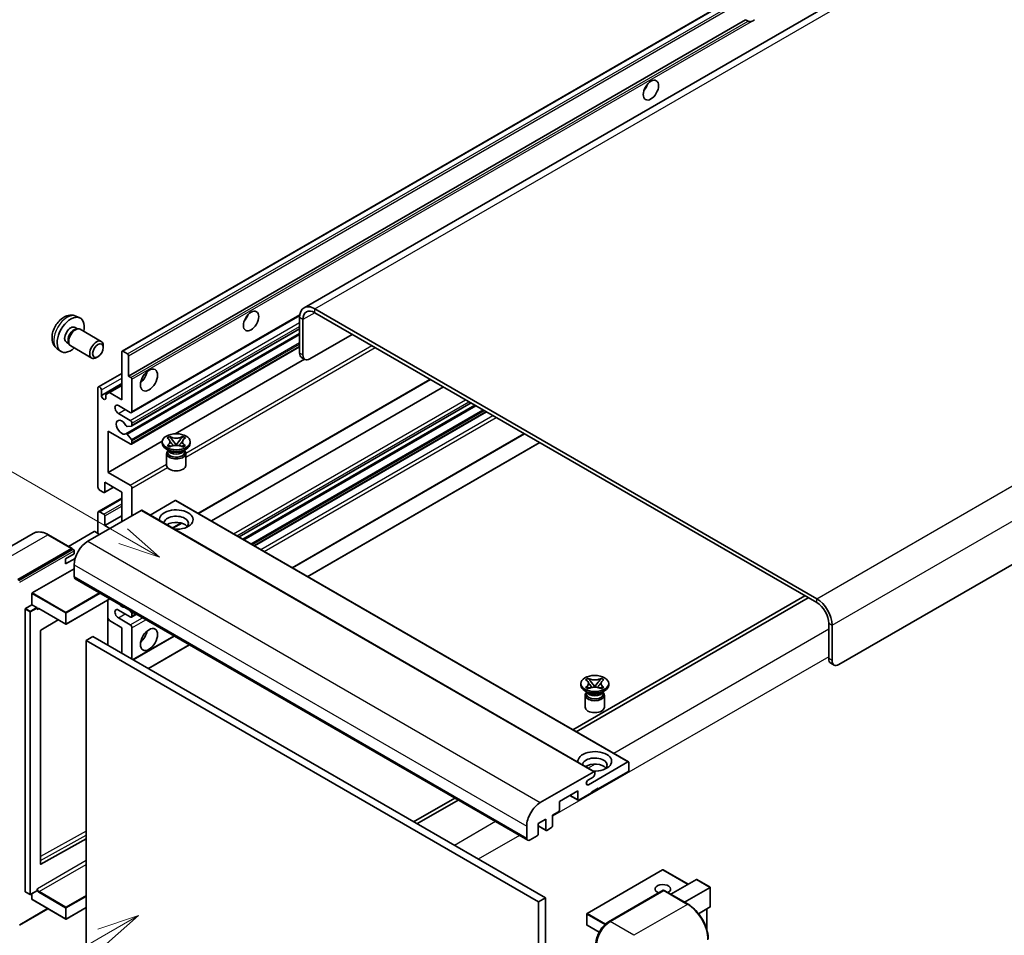
# Model space of a CAD drawing. Units: millimetres. Extents: x 6 to 12001, y 4 to 1550.
# Drawn here: x 125 to 359, y 709 to 926 of the extents above; entities that cross this region are included whole.
import ezdxf

# ---------------------------------------------------------------- set-up
doc = ezdxf.new("R2010")
doc.units = ezdxf.units.MM
for name, color, linetype, lineweight in [('Symbol (TK)', 100, 'Continuous', 18), ('Visible (ISO)', 7, 'Continuous', 35), ('Visible Narrow (ISO)', 7, 'Continuous', 25)]:
    doc.layers.add(name, color=color, linetype=linetype, lineweight=lineweight)
doc.styles.add('Note Text (TK2)', font='MS PGothic.ttf')

# ---------------------------------------------------------------- blocks, each defined once
blk = doc.blocks.new('バルーン11')
at = {"layer": 'Symbol (TK)', "color": 100}
for p, q in [((50.396, 207.835), (40.704, 213.431)), ((52.561, 206.585), (50.646, 208.268)), ((50.396, 207.835), (52.561, 206.585)), ((50.146, 207.402), (52.561, 206.585))]:
    blk.add_line(p, q, dxfattribs=at)
at = {"layer": 'Symbol (TK)'}
blk.add_circle((38.106, 214.931), 3, dxfattribs=at)
at = {"layer": 'Symbol (TK)', "color": 7, "insert": (38.106, 214.913), "char_height": 2, "attachment_point": 5, "style": 'Note Text (TK2)'}
blk.add_mtext('4', dxfattribs=at)
blk = doc.blocks.new('バルーン13')
at = {"layer": 'Symbol (TK)', "color": 100}
for p, q in [((51.312, 185.321), (48.897, 184.504)), ((49.147, 184.071), (51.312, 185.321)), ((49.397, 183.638), (51.312, 185.321)), ((49.147, 184.071), (41.49, 179.65))]:
    blk.add_line(p, q, dxfattribs=at)
at = {"layer": 'Symbol (TK)'}
blk.add_circle((38.892, 178.15), 3, dxfattribs=at)
at = {"layer": 'Symbol (TK)', "color": 7, "insert": (38.892, 178.126), "char_height": 2, "attachment_point": 5, "style": 'Note Text (TK2)'}
blk.add_mtext('1', dxfattribs=at)

msp = doc.modelspace()

# ---------------------------------------------------------------- linework, layer by layer
at = {"layer": 'Visible (ISO)'}
for p, q in [((353.7413, 951.0934), (192.5209, 858.0128)), ((149.3024, 847.7205), (308.9065, 939.8679)), ((150.8477, 841.778), (297.3918, 926.3854)), ((297.9575, 926.0588), (297.3918, 926.3854)), ((479.1472, 865.4564), (319.5431, 773.309)), ((138.3442, 856.0097), (139.2495, 855.609)), ((151.5374, 833.1182), (191.4862, 856.1826)), ((314.2903, 788.939), (195.0923, 857.758)), ((314.2903, 788.0059), (195.0923, 856.8249)), ((191.4558, 855.6585), (191.4558, 847.2602)), ((192.2639, 855.1919), (192.2639, 846.7937)), ((138.1297, 853.3429), (138.7277, 852.9977)), ((138.4874, 852.9842), (138.9058, 853.0077)), ((139.3838, 852.9023), (144.3703, 850.0233)), ((150.2129, 828.1076), (191.4558, 851.9192)), ((151.5848, 829.9474), (191.4558, 852.9669)), ((193.8802, 845.8605), (203.9817, 851.6926)), ((136.0894, 849.8091), (136.6874, 849.4638)), ((136.579, 849.6787), (136.7678, 849.3045)), ((137.0981, 848.9433), (142.0846, 846.0644)), ((144.8438, 848.5766), (144.8437, 848.9774)), ((133.8872, 848.2899), (134.6868, 847.7062)), ((149.2314, 836.1792), (149.2314, 847.5635)), ((149.4738, 847.7035), (150.6052, 847.0503)), ((150.8477, 846.6304), (150.8477, 841.778)), ((151.5374, 825.6531), (191.4558, 848.7)), ((143.5743, 846.3777), (143.2271, 846.1773)), ((161.9104, 828.1026), (192.6046, 845.8239)), ((192.7373, 845.7473), (191.9292, 846.2139)), ((143.6929, 839.2402), (149.2314, 842.4379)), ((144.3827, 837.2057), (149.2314, 840.0051)), ((146.2818, 837.8822), (149.2314, 839.5852)), ((150.8477, 841.778), (151.4133, 841.4514)), ((151.6558, 841.0315), (151.6558, 833.3798)), ((167.4395, 809.1728), (222.5338, 840.9816)), ((143.5746, 815.4169), (143.5746, 838.9786)), ((144.3827, 838.5121), (144.3827, 837.2057)), ((145.4736, 837.4156), (146.2818, 837.8822)), ((145.4736, 836.5758), (145.4736, 837.4156)), ((146.2818, 837.8822), (149.2314, 836.1792)), ((170.5046, 807.4032), (225.5989, 839.2119)), ((151.2517, 833.1465), (148.4233, 834.7795)), ((177.0944, 803.5986), (232.1887, 835.4073)), ((177.9856, 803.084), (233.0799, 834.8928)), ((148.4233, 832.9132), (151.2517, 831.2802)), ((180.7735, 801.4744), (235.8678, 833.2832)), ((151.6558, 830.5804), (151.6558, 830.1043)), ((145.9989, 828.7141), (145.9989, 818.9161)), ((151.2517, 825.6814), (145.9989, 828.7141)), ((150.503, 827.9862), (151.532, 826.7249)), ((151.5346, 829.9319), (150.5056, 829.84)), ((189.7575, 796.2875), (244.8519, 828.0962)), ((145.9989, 818.9161), (158.8566, 826.3395)), ((151.6558, 826.4094), (151.6558, 825.9147)), ((158.8471, 825.8214), (158.8471, 826.1946)), ((159.9929, 827.0889), (160.6125, 827.4466)), ((160.0549, 827.0531), (159.9929, 827.0889)), ((160.6125, 827.4466), (160.6744, 827.4108)), ((160.6125, 827.4466), (160.6835, 827.355)), ((161.3167, 826.5386), (162.1606, 825.4506)), ((161.9507, 825.3279), (162.1614, 825.4495)), ((162.1614, 825.45), (162.1614, 825.4495)), ((162.1614, 825.4495), (162.372, 825.3279)), ((162.1622, 825.4506), (163.0061, 826.5386)), ((163.6392, 827.355), (163.7103, 827.4466)), ((163.6483, 827.4108), (163.7103, 827.4466)), ((163.7103, 827.4466), (164.3298, 827.0889)), ((164.3298, 827.0889), (164.2679, 827.0531)), ((165.4756, 825.8214), (165.4756, 826.1946)), ((193.3941, 794.188), (248.4884, 825.9967)), ((160.5451, 824.0484), (159.8178, 824.4683)), ((159.8756, 823.4302), (159.8756, 820.5958)), ((159.9929, 825.3004), (160.0549, 825.3361)), ((160.6125, 824.9427), (159.9929, 825.3004)), ((159.9929, 825.3004), (160.064, 825.2908)), ((160.269, 824.0626), (160.1517, 824.2755)), ((160.1756, 824.2321), (160.1756, 823.6751)), ((160.6744, 824.9784), (160.6125, 824.9427)), ((160.6971, 825.2055), (161.0651, 825.156)), ((163.2576, 825.156), (163.6256, 825.2055)), ((163.7103, 824.9427), (163.6483, 824.9784)), ((164.3298, 825.3004), (163.7103, 824.9427)), ((163.7776, 824.0484), (164.5049, 824.4683)), ((164.0537, 824.0626), (164.171, 824.2755)), ((164.1471, 824.2321), (164.1471, 823.6751)), ((164.2588, 825.2908), (164.3298, 825.3004)), ((164.2679, 825.3361), (164.3298, 825.3004)), ((164.4471, 823.4302), (164.4471, 820.5958)), ((145.9989, 818.9161), (151.2517, 815.8834)), ((145.1908, 816.5833), (145.1908, 814.2971)), ((149.2314, 814.2504), (145.1908, 816.5833)), ((144.9484, 814.1571), (143.9786, 814.717)), ((145.1198, 814.1401), (147.2711, 815.3822)), ((149.2314, 807.2519), (149.2314, 814.2504)), ((151.6558, 815.1836), (151.6558, 808.6516)), ((143.6929, 809.613), (149.2314, 812.8107)), ((161.9189, 812.2442), (155.9584, 808.8029)), ((162.0904, 812.2612), (269.5706, 750.2074)), ((153.8377, 809.9113), (141.1502, 802.5862)), ((143.5746, 804.4525), (143.5746, 809.3515)), ((143.9786, 809.5847), (144.9484, 809.0249)), ((154.0091, 809.9283), (261.4894, 747.8746)), ((145.1908, 806.3188), (149.2314, 808.6516)), ((145.1908, 808.6049), (145.1908, 806.3188)), ((161.3786, 805.6736), (163.4792, 806.8863)), ((128.2262, 804.4422), (115.4983, 797.0937)), ((142.6856, 804.8724), (136.5872, 801.3515)), ((143.9786, 804.2192), (142.8472, 804.8724)), ((145.1908, 806.3188), (146.403, 805.6189)), ((137.4545, 800.8507), (131.7976, 804.1167)), ((124.5837, 793.4881), (137.3116, 800.8366)), ((124.5837, 793.3015), (137.5096, 800.7642)), ((137.5096, 800.7642), (137.7116, 800.6476)), ((137.9177, 799.5535), (137.9177, 800.3)), ((135.8974, 798.3871), (137.9177, 799.5535)), ((135.8974, 797.2207), (138.1536, 798.5233)), ((135.8974, 797.2207), (135.8974, 798.3871)), ((127.9778, 790.3154), (137.9177, 796.0542)), ((137.9177, 796.9874), (137.9177, 794.188)), ((138.1544, 793.6648), (245.6346, 731.611)), ((127.897, 787.4694), (127.897, 790.1755)), ((146.425, 788.8898), (136.0354, 782.8913)), ((145.9516, 788.6164), (145.9516, 777.8854)), ((311.4619, 789.6389), (256.3676, 757.8302)), ((257.1757, 757.3636), (312.27, 789.1723)), ((126.2807, 719.4435), (126.2807, 786.4429)), ((126.3616, 786.5829), (127.897, 787.4694)), ((127.897, 787.4694), (129.0284, 786.8162)), ((129.1092, 786.6124), (129.1092, 786.6762)), ((129.5369, 786.5772), (135.9211, 782.8913)), ((151.2517, 784.6233), (148.4233, 786.2563)), ((151.0925, 786.1949), (151.5346, 785.645)), ((134.1382, 783.9206), (129.9968, 781.4513)), ((146.2818, 783.7601), (145.9516, 784.332)), ((149.2314, 782.0571), (146.2818, 783.7601)), ((148.4233, 784.39), (151.2517, 782.757)), ((151.5374, 784.595), (152.7006, 785.2665)), ((151.6558, 785.3326), (151.6558, 784.8566)), ((129.9173, 781.3121), (129.9173, 725.974)), ((149.2314, 775.9917), (149.2314, 782.0571)), ((151.6558, 782.0571), (151.6558, 774.592)), ((317.1188, 774.7087), (317.1188, 783.1069)), ((317.9269, 774.2421), (317.9269, 782.6404)), ((142.3624, 779.9576), (140.7461, 779.0244)), ((140.7461, 706.2396), (140.7461, 779.0244)), ((140.7461, 779.0244), (248.2264, 716.9707)), ((142.3624, 779.9576), (249.8426, 717.9038)), ((151.9178, 774.4407), (161.6846, 780.0796)), ((155.5544, 772.3412), (165.3212, 777.98)), ((317.5921, 773.6623), (318.4003, 773.1958)), ((259.3919, 769.7008), (260.0115, 770.0585)), ((259.4539, 769.6651), (259.3919, 769.7008)), ((260.0115, 770.0585), (260.0734, 770.0228)), ((260.0115, 770.0585), (260.0825, 769.9669)), ((263.0382, 769.9669), (263.1093, 770.0585)), ((263.0473, 770.0228), (263.1093, 770.0585)), ((263.1093, 770.0585), (263.7288, 769.7008)), ((263.7288, 769.7008), (263.6669, 769.6651)), ((258.2461, 768.4333), (258.2461, 768.8066)), ((259.9441, 766.6604), (259.2168, 767.0803)), ((259.3919, 767.9123), (259.4539, 767.9481)), ((260.0115, 767.5546), (259.3919, 767.9123)), ((259.3919, 767.9123), (259.463, 767.9027)), ((260.0734, 767.5904), (260.0115, 767.5546)), ((260.0961, 767.8175), (260.4641, 767.768)), ((260.7157, 769.1506), (261.5596, 768.0625)), ((261.3498, 767.9399), (261.5604, 768.0615)), ((261.5604, 768.0619), (261.5604, 768.0615)), ((261.5604, 768.0615), (261.771, 767.9399)), ((261.5612, 768.0625), (262.4051, 769.1506)), ((262.6566, 767.768), (263.0246, 767.8175)), ((263.1093, 767.5546), (263.0473, 767.5904)), ((263.7288, 767.9123), (263.1093, 767.5546)), ((263.1766, 766.6604), (263.9039, 767.0803)), ((263.6578, 767.9027), (263.7288, 767.9123)), ((263.6669, 767.9481), (263.7288, 767.9123)), ((264.8747, 768.4333), (264.8747, 768.8066)), ((259.2747, 766.0421), (259.2747, 763.2077)), ((259.668, 766.6745), (259.5507, 766.8875)), ((259.5747, 766.844), (259.5747, 766.2871)), ((263.4527, 766.6745), (263.57, 766.8875)), ((263.5461, 766.844), (263.5461, 766.2871)), ((263.8461, 766.0421), (263.8461, 763.2077)), ((260.0451, 744.7899), (269.3992, 750.1905)), ((269.6416, 750.0505), (269.6416, 748.2775)), ((248.6304, 740.5325), (261.3179, 747.8576)), ((261.1563, 746.5979), (260.0451, 745.9563)), ((261.5604, 747.7176), (261.5604, 747.2977)), ((269.3992, 747.8576), (262.3685, 743.7984)), ((262.3685, 743.9851), (260.7523, 743.0519)), ((262.2069, 743.8918), (262.3685, 743.7984)), ((262.3685, 743.7984), (262.3685, 743.9851)), ((228.2947, 741.6223), (218.5279, 735.9834)), ((257.5198, 743.3319), (253.1559, 740.8124)), ((255.6415, 742.2474), (257.5908, 741.122)), ((257.5198, 741.279), (257.5198, 743.3319)), ((260.7523, 742.8653), (257.7622, 741.139)), ((260.7523, 743.0519), (260.7523, 742.8653)), ((219.336, 735.5168), (229.1028, 741.1557)), ((253.1559, 740.8124), (253.1559, 738.7595)), ((249.9234, 736.6133), (248.1455, 735.5868)), ((249.9234, 734.0938), (249.9234, 736.6133)), ((252.9135, 738.3396), (251.5397, 737.5464)), ((251.5397, 737.5464), (251.5397, 735.0269)), ((245.3979, 732.1342), (245.3979, 734.9336)), ((248.1455, 735.5868), (248.1455, 733.0674)), ((248.1455, 735.0043), (249.9944, 733.9369)), ((251.2972, 734.607), (250.1659, 733.9538)), ((129.9968, 725.9266), (140.7461, 731.9297)), ((247.9031, 732.6474), (246.2061, 731.6676)), ((277.6657, 724.5814), (259.7254, 714.2236)), ((283.7364, 721.1425), (277.78, 724.5814)), ((279.6248, 718.7687), (285.7232, 722.2896)), ((282.8573, 716.9024), (288.9557, 720.4233)), ((288.9892, 720.4426), (285.804, 722.2816)), ((288.9557, 720.4233), (288.9892, 720.4426)), ((288.9892, 720.4426), (288.9892, 715.8316)), ((126.3044, 719.3912), (127.4358, 718.738)), ((129.0855, 719.6245), (127.5501, 718.738)), ((127.897, 717.5772), (127.897, 718.9383)), ((129.1092, 719.6768), (129.1092, 719.7406)), ((249.8426, 717.9038), (248.2264, 716.9707)), ((249.8426, 717.9038), (249.8426, 645.119)), ((264.852, 712.2492), (277.782, 719.7143)), ((277.9248, 719.6535), (265.1969, 712.305)), ((277.9208, 719.6978), (277.9653, 719.6721)), ((283.7246, 716.4016), (278.0677, 719.6676)), ((127.9207, 717.5249), (135.9211, 712.9059)), ((140.7461, 715.6257), (136.0354, 712.9059)), ((248.2264, 716.9707), (248.2264, 644.1859)), ((288.9557, 715.7576), (286.2084, 714.1714)), ((124.9286, 711.4277), (131.705, 715.3401)), ((259.6682, 714.1246), (259.6682, 711.5118)), ((288.1811, 715.3104), (288.1811, 710.3331)), ((262.5854, 709.7616), (259.7254, 711.4129))]:
    msp.add_line(p, q, dxfattribs=at)
for centre, start, end in [((135.9782, 782.9903), 240, 300), ((277.7228, 724.4825), 60, 120), ((127.4929, 718.837), 240, 300), ((259.7825, 714.1246), 120, 180), ((135.9782, 713.0049), 240, 300), ((259.7825, 711.5118), 180, 240)]:
    msp.add_arc(centre, 0.1143, start, end, dxfattribs=at)
for centre, major_axis, start_param, end_param in [((299.138, 928.0934), (-1.2, -2.0785), 0.56674497, 1.00405136), ((272.47, 911.0636), (1.2857, 2.2269), 4.37255207, 5.05222589), ((195.0923, 853.5589), (-2.5714, 4.4538), 5.49778714, 7.06858347), ((137.1096, 851.576), (2.2857, 3.959), 5.23598776, 10.47197551), ((177.5157, 856.2417), (1.2857, 2.2269), 4.37255207, 5.05222589), ((195.0923, 853.5589), (-2, 3.4641), 5.49778714, 7.06858347), ((137.1096, 851.576), (1.0201, 1.7669), 0, 3.14159264), ((137.8939, 851.1232), (1.0201, 1.7669), 0.36144194, 2.78015071), ((138.241, 850.9228), (1.1429, 1.9795), 0, 3.14159265), ((143.2275, 848.0438), (1.1429, 1.9795), 5.49801994, 10.20994333), ((149.4738, 847.4235), (-0.1714, 0.2969), 5.49778714, 7.06858347), ((150.6052, 846.7703), (0.1714, -0.2969), 0.78539816, 2.35619449), ((193.072, 848.1934), (-1.1429, -1.9795), 5.49778714, 6.28318531), ((193.8802, 847.7268), (-1.1429, -1.9795), 5.49778714, 7.06858347), ((153.272, 842.2446), (1.4286, 2.4744), 4.15479015, 5.26998781), ((151.4133, 841.1715), (0.1714, -0.2969), 0.78539816, 2.35619449), ((143.9786, 838.7453), (-0.2857, 0.4949), 3.92699082, 7.06858347), ((144.9282, 836.9651), (0.3884, -0.6727), 4.04450246, 6.95107183), ((148.4233, 833.8464), (-0.5714, 0.9897), 5.49778714, 8.6393798), ((151.2517, 833.6131), (0.2857, -0.4949), 5.49778714, 7.06858347), ((149.2314, 829.6472), (-0.9143, 1.5836), 4.64831773, 9.48877222), ((151.2517, 830.8137), (0.2857, -0.4949), 0.78539816, 2.35619449), ((151.4133, 830.2443), (0.1714, -0.2969), 6.02138592, 7.06858347), ((150.3843, 827.8107), (-0.1714, 0.2969), 4.98615215, 6.34717957), ((150.3844, 830.1524), (0.1714, -0.2969), 4.64831773, 6.02138592), ((151.2517, 826.148), (0.2857, -0.4949), 5.49778714, 7.06858347), ((151.4133, 826.5494), (0.1714, -0.2969), 0.78539816, 1.8445595), ((162.1614, 825.8214), (-3.3143, 0), 0, 3.14159265), ((162.1614, 823.4302), (-2.2857, 0), 5.76506171, 9.94290156), ((162.1614, 823.6751), (-1.9857, 0), 0, 2.35619449), ((162.1614, 824.41), (1.9857, 0), 3.44947975, 5.97529822), ((162.1614, 824.9815), (-2.2857, 0), 0.78539816, 2.35619449), ((162.1614, 823.6751), (1.9857, 0), 5.49778714, 6.28318531), ((162.1614, 820.5958), (-2.2857, 0), 0, 3.14159265), ((143.9786, 815.1836), (-0.2857, 0.4949), 0.78539816, 2.35619449), ((144.9484, 814.4371), (0.1714, -0.2969), 5.49778714, 7.06858347), ((151.2517, 815.4169), (0.2857, -0.4949), 0.78539816, 2.35619449), ((161.9189, 811.9642), (0.1714, 0.2969), 0, 0.78539816), ((143.9786, 809.1182), (-0.2857, 0.4949), 5.49778714, 7.06858347), ((153.8377, 809.6314), (0.1714, 0.2969), 0, 0.78539816), ((162.1614, 807.7185), (-4, 0), 1.4859354, 6.36804624), ((144.9484, 808.7449), (0.1714, -0.2969), 0.78539816, 2.35619449), ((162.1614, 806.832), (2.9143, 0), 5.6701034, 9.38273142), ((162.1614, 805.3856), (-2.9143, 0), 3.585875, 5.56675786), ((142.7664, 804.8257), (0.1143, 0), 0.78539816, 2.35619449), ((141.1502, 798.8536), (-2.2857, -3.959), 3.92699082, 5.49778714), ((137.3116, 800.6033), (0.1429, 0.2474), 5.69914506, 7.06858347), ((137.7157, 800.4167), (-0.1429, 0.2474), 3.92699082, 4.85428603), ((138.7258, 794.6545), (-0.5714, -0.9897), 5.49778714, 6.28318531), ((127.9778, 790.2221), (0.0571, 0.099), 0.78539816, 2.35619449), ((314.2903, 784.7399), (-2.5714, 4.4538), 3.92699082, 5.49778714), ((126.3616, 786.4896), (0.0571, 0.099), 0.78539816, 2.35619449), ((129.0284, 786.7228), (0.0571, -0.099), 0.78539816, 2.35619449), ((148.4233, 785.3231), (-0.5714, 0.9897), 5.49778714, 8.6393798), ((149.2314, 788.5891), (0.9143, -1.5836), 5.01109219, 5.9844821), ((314.2903, 784.7399), (-2, 3.4641), 3.92699082, 5.49778714), ((151.2517, 785.0898), (0.2857, -0.4949), 5.49778714, 7.06858347), ((151.4133, 785.4726), (0.1714, -0.2969), 0.78539816, 1.83259571), ((129.9981, 781.3588), (-0.0571, -0.099), 3.9433445, 5.49778714), ((151.2517, 782.2904), (0.2857, -0.4949), 0.78539816, 2.35619449), ((153.272, 780.6574), (1.4286, 2.4744), 4.15479015, 5.26998781), ((318.735, 775.6418), (-1.1429, -1.9795), 5.49778714, 6.28318531), ((319.5431, 775.1752), (-1.1429, -1.9795), 5.49778714, 7.06858347), ((261.5604, 768.4333), (-3.3143, 0), 0, 3.14159265), ((261.5604, 766.0421), (-2.2857, 0), 5.76506171, 9.94290156), ((261.5604, 766.2871), (-1.9857, 0), 0, 2.35619449), ((261.5604, 767.0219), (1.9857, 0), 3.44947975, 5.97529822), ((261.5604, 767.5935), (-2.2857, 0), 0.78539816, 2.35619449), ((261.5604, 766.2871), (1.9857, 0), 5.49778714, 6.28318531), ((261.5604, 763.2077), (-2.2857, 0), 0, 3.14159265), ((261.5604, 750.3304), (-4, 0), 1.4859354, 6.36804624), ((261.5604, 749.4439), (2.9143, 0), 5.6701034, 9.38273142), ((261.5604, 747.9976), (-2.9143, 0), 3.585875, 5.56675786), ((269.3992, 749.9105), (0.1714, 0.2969), 5.49778714, 7.06858347), ((269.3992, 748.1375), (-0.1714, -0.2969), 0.78539816, 2.35619449), ((260.0451, 745.3731), (-0.3571, -0.6186), 3.92699082, 7.06858347), ((261.1563, 747.0644), (-0.2857, -0.4949), 0.78539816, 2.35619449), ((261.3179, 747.5777), (0.1714, 0.2969), 5.49778714, 7.06858347), ((257.7622, 741.4189), (-0.1714, -0.2969), 5.49778714, 7.06858347), ((248.6304, 736.7999), (2.2857, 3.959), 0.78539816, 2.35619449), ((252.9135, 738.6195), (-0.1714, -0.2969), 0.78539816, 2.35619449), ((251.2972, 734.887), (-0.1714, -0.2969), 0.78539816, 2.35619449), ((246.2061, 732.6008), (-0.5714, -0.9897), 5.49778714, 7.06858347), ((247.9031, 732.9274), (-0.1714, -0.2969), 0.78539816, 2.35619449), ((250.1659, 734.2338), (-0.1714, -0.2969), 5.49778714, 7.06858347), ((129.9981, 726.0206), (-0.0571, -0.099), 5.49778714, 7.05222979), ((277.7228, 720.0034), (-1.8526, 0), 2.26572777, 7.28396894), ((285.804, 722.1496), (0.0808, -0.14), 2.35619449, 3.14159265), ((126.3616, 719.4902), (-0.0571, -0.099), 5.49778714, 6.28318531), ((129.0284, 719.7235), (0.0571, -0.099), 0, 0.78539816), ((277.9248, 719.4669), (-0.1429, 0.2474), 6.14128825, 6.28318531), ((277.9248, 719.4202), (0.1429, 0.2474), 0, 0.78539816), ((127.9778, 717.6239), (-0.0571, -0.099), 5.49778714, 6.28318531), ((288.8749, 715.8976), (-0.0808, 0.14), 3.14159265, 3.92699082), ((265.1969, 708.5725), (-2.2857, -3.959), 3.92699082, 5.49778714)]:
    msp.add_ellipse(centre, major_axis=major_axis, ratio=0.57735027, start_param=start_param, end_param=end_param, dxfattribs=at)
for centre, major_axis in [((274.8944, 909.6639), (-1.2857, -2.2269)), ((179.94, 854.842), (-1.2857, -2.2269)), ((143.5746, 847.8434), (0.8975, 1.5545)), ((155.6964, 840.8449), (-1.4286, -2.4744)), ((162.1614, 826.1946), (3.3143, 0)), ((155.6964, 779.2577), (-1.4286, -2.4744)), ((261.5604, 768.8066), (3.3143, 0))]:
    msp.add_ellipse(centre, major_axis=major_axis, ratio=0.57735027, dxfattribs=at)
for points, knots in [([(298.7699, 925.9679), (298.6819, 925.9397), (298.5942, 925.9225), (298.4366, 925.9154), (298.348, 925.9223), (298.2292, 925.9489), (298.1835, 925.9619), (298.1124, 925.9866), (298.0777, 926.0002), (298.0124, 926.0293), (297.9818, 926.0448), (297.9575, 926.0588)], [-0.0853709179, -0.0853709179, -0.0853709179, -0.0853709179, -0.0545116262, -0.0545116262, -0.0293355354, -0.0293355354, -0.0179856969, -0.0179856969, -0.0089928485, -0.0089928485, 0, 0, 0, 0]), ([(138.3442, 856.0097), (138.0521, 856.139), (137.742, 856.213), (137.1009, 856.2652), (136.7735, 856.2315), (136.0836, 856.0674), (135.7343, 855.9142), (135.0129, 855.4882), (134.6568, 855.1931), (134.0047, 854.5099), (133.7132, 854.1169), (133.2275, 853.2806), (133.0324, 852.838), (132.7541, 851.9169), (132.6708, 851.438), (132.6662, 850.48), (132.7355, 849.9972), (133.0773, 849.1729), (133.2941, 848.8289), (133.684, 848.4498), (133.7826, 848.3663), (133.8872, 848.2899)], [0.84730152, 0.84730152, 0.84730152, 0.84730152, 1.05226137, 1.05226137, 1.28485125, 1.28485125, 1.58220865, 1.58220865, 1.9574686, 1.9574686, 2.35189349, 2.35189349, 2.74172985, 2.74172985, 3.13599765, 3.13599765, 3.51030353, 3.51030353, 3.78196582, 3.78196582, 3.86508746, 3.86508746, 3.86508746, 3.86508746]), ([(160.0549, 827.0531), (160.2512, 826.9398), (160.4067, 826.8051), (160.6194, 826.5068), (160.6732, 826.3459), (160.6682, 826.0276), (160.6137, 825.8734), (160.4045, 825.5823), (160.2498, 825.4487), (160.0549, 825.3361)], [0, 0, 0, 0, 0.072885793, 0.072885793, 0.146658287, 0.146658287, 0.217581823, 0.217581823, 0.289952455, 0.289952455, 0.289952455, 0.289952455]), ([(160.6573, 826.3317), (160.6628, 826.3236), (160.6694, 826.3142), (160.6851, 826.2924), (160.6945, 826.2796), (160.7173, 826.2494), (160.7312, 826.2316), (160.7684, 826.1846), (160.7924, 826.155), (160.8642, 826.0681), (160.9127, 826.0112), (161.0898, 825.8038), (161.2195, 825.6558), (161.3826, 825.4385), (161.4251, 825.3785), (161.4709, 825.3009), (161.4795, 825.2855), (161.4876, 825.27)], [0.066291801, 0.066291801, 0.066291801, 0.066291801, 0.070187519, 0.070187519, 0.074729259, 0.074729259, 0.080731294, 0.080731294, 0.090656636, 0.090656636, 0.110328674, 0.110328674, 0.162837598, 0.162837598, 0.181946023, 0.181946023, 0.186576357, 0.186576357, 0.186576357, 0.186576357]), ([(163.6483, 827.4108), (163.452, 827.2975), (163.2187, 827.2077), (162.7021, 827.0849), (162.4233, 827.0538), (161.8721, 827.0567), (161.605, 827.0881), (161.1008, 827.2089), (160.8694, 827.2983), (160.6744, 827.4108)], [0, 0, 0, 0, 0.072885793, 0.072885793, 0.146658287, 0.146658287, 0.217581823, 0.217581823, 0.289952455, 0.289952455, 0.289952455, 0.289952455]), ([(161.3167, 826.5386), (161.2464, 826.6292), (161.1798, 826.7179), (161.0225, 826.9248), (160.9587, 827.0074), (160.7992, 827.2089), (160.7413, 827.2805), (160.6835, 827.355)], [0, 0, 0, 0, 0.0306367579, 0.0306367579, 0.0633579056, 0.0633579056, 0.093091513, 0.093091513, 0.093091513, 0.093091513]), ([(162.1614, 825.45), (162.1613, 825.45), (162.1613, 825.45), (162.1612, 825.45), (162.1611, 825.4501), (162.161, 825.4502), (162.1609, 825.4502), (162.1608, 825.4503), (162.1608, 825.4503), (162.1607, 825.4504), (162.1607, 825.4504), (162.1606, 825.4505), (162.1606, 825.4505), (162.1606, 825.4505), (162.1606, 825.4505), (162.1606, 825.4505), (162.1606, 825.4505), (162.1606, 825.4505), (162.1606, 825.4505), (162.1606, 825.4505), (162.1606, 825.4506), (162.1606, 825.4506)], [0.0000813589658, 0.0000813589658, 0.0000813589658, 0.0000813589658, 0.0000886547804, 0.0000886547804, 0.0001116313423, 0.0001116313423, 0.0001345645454, 0.0001345645454, 0.0001458173852, 0.0001458173852, 0.0001568303456, 0.0001568303456, 0.000162226718, 0.000162226718, 0.0001648942266, 0.0001648942266, 0.0001675401949, 0.0001675401949, 0.0001688548644, 0.0001688548644, 0.0001712783269, 0.0001712783269, 0.0001712783269, 0.0001712783269]), ([(162.1622, 825.4506), (162.1622, 825.4505), (162.1621, 825.4505), (162.1621, 825.4505), (162.1621, 825.4505), (162.1621, 825.4505), (162.1621, 825.4504), (162.162, 825.4504), (162.162, 825.4504), (162.162, 825.4504), (162.1619, 825.4503), (162.1619, 825.4503), (162.1619, 825.4502), (162.1617, 825.4502), (162.1617, 825.4501), (162.1615, 825.45), (162.1614, 825.45), (162.1614, 825.45)], [0, 0, 0, 0, 0.0000052612573, 0.0000052612573, 0.0000106101267, 0.0000106101267, 0.0000160401592, 0.0000160401592, 0.0000215441929, 0.0000215441929, 0.0000327423002, 0.0000327423002, 0.0000441350315, 0.0000441350315, 0.0000671979136, 0.0000671979136, 0.0000901023593, 0.0000901023593, 0.0000901023593, 0.0000901023593]), ([(162.8352, 825.27), (162.8356, 825.2708), (162.836, 825.2715), (162.8536, 825.3052), (162.8733, 825.3376), (162.9296, 825.424), (162.9683, 825.4769), (163.0947, 825.6414), (163.1862, 825.749), (163.3441, 825.9341), (163.4107, 826.0115), (163.5013, 826.1199), (163.526, 826.1497), (163.5662, 826.1995), (163.582, 826.2194), (163.613, 826.2593), (163.6284, 826.2797), (163.6486, 826.3075), (163.655, 826.3166), (163.6622, 826.327), (163.6639, 826.3294), (163.6654, 826.3317)], [0.018093213, 0.018093213, 0.018093213, 0.018093213, 0.018320555, 0.018320555, 0.028222973, 0.028222973, 0.045383463, 0.045383463, 0.082990685, 0.082990685, 0.109990992, 0.109990992, 0.120123365, 0.120123365, 0.126810052, 0.126810052, 0.133730941, 0.133730941, 0.137307073, 0.137307073, 0.138410721, 0.138410721, 0.138410721, 0.138410721]), ([(163.6392, 827.355), (163.5752, 827.2725), (163.5083, 827.1901), (163.3387, 826.9748), (163.2788, 826.8968), (163.1257, 826.6951), (163.0681, 826.6187), (163.0061, 826.5386)], [0, 0, 0, 0, 0.0279076229, 0.0279076229, 0.0541181619, 0.0541181619, 0.0746286333, 0.0746286333, 0.0746286333, 0.0746286333]), ([(164.2679, 825.3361), (164.0715, 825.4495), (163.916, 825.5842), (163.7033, 825.8824), (163.6495, 826.0434), (163.6545, 826.3616), (163.709, 826.5159), (163.9182, 826.807), (164.0729, 826.9406), (164.2679, 827.0531)], [0, 0, 0, 0, 0.072885793, 0.072885793, 0.146658287, 0.146658287, 0.217581823, 0.217581823, 0.289952455, 0.289952455, 0.289952455, 0.289952455]), ([(160.6971, 825.2055), (160.6269, 825.215), (160.5572, 825.2251), (160.3956, 825.2478), (160.3314, 825.2565), (160.1763, 825.2764), (160.1217, 825.283), (160.064, 825.2908)], [0, 0, 0, 0, 0.0306367579, 0.0306367579, 0.0633579056, 0.0633579056, 0.093091513, 0.093091513, 0.093091513, 0.093091513]), ([(160.6744, 824.9784), (160.8708, 825.0918), (161.104, 825.1816), (161.6207, 825.3044), (161.8994, 825.3354), (162.4506, 825.3326), (162.7178, 825.3011), (163.222, 825.1803), (163.4534, 825.091), (163.6483, 824.9784)], [0, 0, 0, 0, 0.072885793, 0.072885793, 0.146658287, 0.146658287, 0.217581823, 0.217581823, 0.289952455, 0.289952455, 0.289952455, 0.289952455]), ([(164.2588, 825.2908), (164.1948, 825.2822), (164.1321, 825.2747), (163.9661, 825.2531), (163.9053, 825.2448), (163.7476, 825.2225), (163.6877, 825.2139), (163.6256, 825.2055)], [0, 0, 0, 0, 0.0279076229, 0.0279076229, 0.0541181619, 0.0541181619, 0.0746286333, 0.0746286333, 0.0746286333, 0.0746286333]), ([(131.7976, 804.1167), (131.5431, 804.2637), (131.2873, 804.3883), (130.7781, 804.5891), (130.5248, 804.6653), (130.0261, 804.7661), (129.7806, 804.7907), (129.3035, 804.7855), (129.0719, 804.7556), (128.6305, 804.6401), (128.4207, 804.5545), (128.2262, 804.4422)], [0, 0, 0, 0, 0.157079633, 0.157079633, 0.314159265, 0.314159265, 0.471238898, 0.471238898, 0.628318531, 0.628318531, 0.785398163, 0.785398163, 0.785398163, 0.785398163]), ([(137.8369, 800.5333), (137.8262, 800.5487), (137.8141, 800.5632), (137.7727, 800.6066), (137.7406, 800.6309), (137.7116, 800.6476)], [0.0412271589, 0.0412271589, 0.0412271589, 0.0412271589, 0.0460164086, 0.0460164086, 0.0567710401, 0.0567710401, 0.0567710401, 0.0567710401]), ([(129.3083, 786.6112), (129.3173, 786.6164), (129.327, 786.6204), (129.3489, 786.6261), (129.3613, 786.6278), (129.3891, 786.6281), (129.4046, 786.6267), (129.4385, 786.6198), (129.4569, 786.6144), (129.4956, 786.5991), (129.516, 786.5893), (129.5369, 786.5772)], [5.497787144, 5.497787144, 5.497787144, 5.497787144, 5.654866776, 5.654866776, 5.811946409, 5.811946409, 5.969026042, 5.969026042, 6.126105675, 6.126105675, 6.283185307, 6.283185307, 6.283185307, 6.283185307]), ([(259.4539, 769.6651), (259.6502, 769.5517), (259.8057, 769.417), (260.0184, 769.1187), (260.0722, 768.9578), (260.0672, 768.6396), (260.0128, 768.4853), (259.8035, 768.1942), (259.6488, 768.0606), (259.4539, 767.9481)], [0, 0, 0, 0, 0.072885793, 0.072885793, 0.146658287, 0.146658287, 0.217581823, 0.217581823, 0.289952455, 0.289952455, 0.289952455, 0.289952455]), ([(263.0473, 770.0228), (262.851, 769.9094), (262.6177, 769.8196), (262.1011, 769.6968), (261.8224, 769.6657), (261.2712, 769.6686), (261.004, 769.7001), (260.4998, 769.8209), (260.2684, 769.9102), (260.0734, 770.0228)], [0, 0, 0, 0, 0.072885793, 0.072885793, 0.146658287, 0.146658287, 0.217581823, 0.217581823, 0.289952455, 0.289952455, 0.289952455, 0.289952455]), ([(260.7157, 769.1506), (260.6454, 769.2411), (260.5788, 769.3299), (260.4215, 769.5367), (260.3577, 769.6193), (260.1983, 769.8208), (260.1403, 769.8924), (260.0825, 769.9669)], [0, 0, 0, 0, 0.0306367579, 0.0306367579, 0.0633579056, 0.0633579056, 0.093091513, 0.093091513, 0.093091513, 0.093091513]), ([(263.0382, 769.9669), (262.9742, 769.8844), (262.9073, 769.802), (262.7377, 769.5868), (262.6778, 769.5087), (262.5247, 769.307), (262.4671, 769.2306), (262.4051, 769.1506)], [0, 0, 0, 0, 0.0279076229, 0.0279076229, 0.0541181619, 0.0541181619, 0.0746286333, 0.0746286333, 0.0746286333, 0.0746286333]), ([(263.6669, 767.9481), (263.4705, 768.0614), (263.315, 768.1961), (263.1023, 768.4944), (263.0485, 768.6553), (263.0535, 768.9736), (263.108, 769.1278), (263.3172, 769.4189), (263.4719, 769.5525), (263.6669, 769.6651)], [0, 0, 0, 0, 0.072885793, 0.072885793, 0.146658287, 0.146658287, 0.217581823, 0.217581823, 0.289952455, 0.289952455, 0.289952455, 0.289952455]), ([(260.0961, 767.8175), (260.0259, 767.827), (259.9562, 767.837), (259.7946, 767.8597), (259.7304, 767.8685), (259.5753, 767.8884), (259.5207, 767.895), (259.463, 767.9027)], [0, 0, 0, 0, 0.0306367579, 0.0306367579, 0.0633579056, 0.0633579056, 0.093091513, 0.093091513, 0.093091513, 0.093091513]), ([(260.0563, 768.9436), (260.0618, 768.9356), (260.0684, 768.9262), (260.0841, 768.9044), (260.0935, 768.8916), (260.1164, 768.8614), (260.1302, 768.8436), (260.1674, 768.7965), (260.1914, 768.767), (260.2633, 768.6801), (260.3117, 768.6231), (260.4888, 768.4158), (260.6185, 768.2677), (260.7816, 768.0505), (260.8242, 767.9904), (260.8699, 767.9128), (260.8785, 767.8974), (260.8866, 767.882)], [0.066291801, 0.066291801, 0.066291801, 0.066291801, 0.070187519, 0.070187519, 0.074729259, 0.074729259, 0.080731294, 0.080731294, 0.090656636, 0.090656636, 0.110328674, 0.110328674, 0.162837598, 0.162837598, 0.181946023, 0.181946023, 0.186576357, 0.186576357, 0.186576357, 0.186576357]), ([(260.0734, 767.5904), (260.2698, 767.7037), (260.5031, 767.7935), (261.0197, 767.9163), (261.2984, 767.9474), (261.8496, 767.9445), (262.1168, 767.9131), (262.621, 767.7923), (262.8524, 767.7029), (263.0473, 767.5904)], [0, 0, 0, 0, 0.072885793, 0.072885793, 0.146658287, 0.146658287, 0.217581823, 0.217581823, 0.289952455, 0.289952455, 0.289952455, 0.289952455]), ([(261.5604, 768.0619), (261.5603, 768.0619), (261.5603, 768.0619), (261.5602, 768.062), (261.5601, 768.062), (261.56, 768.0621), (261.5599, 768.0622), (261.5598, 768.0622), (261.5598, 768.0623), (261.5597, 768.0623), (261.5597, 768.0624), (261.5597, 768.0624), (261.5596, 768.0624), (261.5596, 768.0624), (261.5596, 768.0625), (261.5596, 768.0625), (261.5596, 768.0625), (261.5596, 768.0625), (261.5596, 768.0625), (261.5596, 768.0625), (261.5596, 768.0625), (261.5596, 768.0625)], [0.0000813589658, 0.0000813589658, 0.0000813589658, 0.0000813589658, 0.0000886547804, 0.0000886547804, 0.0001116313423, 0.0001116313423, 0.0001345645454, 0.0001345645454, 0.0001458173852, 0.0001458173852, 0.0001568303456, 0.0001568303456, 0.000162226718, 0.000162226718, 0.0001648942266, 0.0001648942266, 0.0001675401949, 0.0001675401949, 0.0001688548644, 0.0001688548644, 0.0001712783269, 0.0001712783269, 0.0001712783269, 0.0001712783269]), ([(261.5612, 768.0625), (261.5612, 768.0625), (261.5612, 768.0625), (261.5611, 768.0625), (261.5611, 768.0624), (261.5611, 768.0624), (261.5611, 768.0624), (261.5611, 768.0624), (261.561, 768.0624), (261.561, 768.0623), (261.561, 768.0623), (261.5609, 768.0622), (261.5609, 768.0622), (261.5608, 768.0621), (261.5607, 768.0621), (261.5605, 768.062), (261.5605, 768.0619), (261.5604, 768.0619)], [0, 0, 0, 0, 0.0000052612573, 0.0000052612573, 0.0000106101267, 0.0000106101267, 0.0000160401592, 0.0000160401592, 0.0000215441929, 0.0000215441929, 0.0000327423002, 0.0000327423002, 0.0000441350315, 0.0000441350315, 0.0000671979136, 0.0000671979136, 0.0000901023593, 0.0000901023593, 0.0000901023593, 0.0000901023593]), ([(262.2342, 767.882), (262.2346, 767.8827), (262.235, 767.8835), (262.2526, 767.9171), (262.2723, 767.9496), (262.3286, 768.036), (262.3673, 768.0888), (262.4937, 768.2533), (262.5852, 768.361), (262.7431, 768.546), (262.8097, 768.6234), (262.9003, 768.7318), (262.925, 768.7617), (262.9652, 768.8114), (262.981, 768.8313), (263.012, 768.8712), (263.0274, 768.8916), (263.0476, 768.9195), (263.054, 768.9285), (263.0612, 768.939), (263.0629, 768.9413), (263.0644, 768.9436)], [0.018093213, 0.018093213, 0.018093213, 0.018093213, 0.018320555, 0.018320555, 0.028222973, 0.028222973, 0.045383463, 0.045383463, 0.082990685, 0.082990685, 0.109990992, 0.109990992, 0.120123365, 0.120123365, 0.126810052, 0.126810052, 0.133730941, 0.133730941, 0.137307073, 0.137307073, 0.138410721, 0.138410721, 0.138410721, 0.138410721]), ([(263.6578, 767.9027), (263.5938, 767.8941), (263.5311, 767.8866), (263.3651, 767.8651), (263.3044, 767.8567), (263.1466, 767.8344), (263.0867, 767.8259), (263.0246, 767.8175)], [0, 0, 0, 0, 0.0279076229, 0.0279076229, 0.0541181619, 0.0541181619, 0.0746286333, 0.0746286333, 0.0746286333, 0.0746286333]), ([(277.9208, 719.6978), (277.8918, 719.7145), (277.863, 719.7255), (277.8254, 719.7277), (277.8143, 719.7265), (277.8036, 719.7235)], [0.1703131202, 0.1703131202, 0.1703131202, 0.1703131202, 0.1810677517, 0.1810677517, 0.1858570013, 0.1858570013, 0.1858570013, 0.1858570013]), ([(288.5141, 708.1059), (288.5141, 708.6937), (288.4337, 709.3218), (288.1236, 710.6031), (287.8938, 711.2561), (287.307, 712.5274), (286.9502, 713.1455), (286.1426, 714.2893), (285.692, 714.8148), (284.7374, 715.7241), (284.2336, 716.1077), (283.7246, 716.4016)], [1.57079633, 1.57079633, 1.57079633, 1.57079633, 1.88495559, 1.88495559, 2.19911486, 2.19911486, 2.51327412, 2.51327412, 2.82743339, 2.82743339, 3.14159265, 3.14159265, 3.14159265, 3.14159265]), ([(261.8403, 707.0328), (261.8403, 707.4056), (261.8912, 707.8017), (262.0863, 708.6077), (262.2306, 709.0174), (262.5985, 709.8145), (262.8221, 710.2017), (263.3284, 710.9189), (263.6111, 711.2487), (264.2115, 711.8206), (264.5292, 712.0628), (264.852, 712.2492)], [3.14159265, 3.14159265, 3.14159265, 3.14159265, 3.45575192, 3.45575192, 3.76991118, 3.76991118, 4.08407045, 4.08407045, 4.39822972, 4.39822972, 4.71238898, 4.71238898, 4.71238898, 4.71238898])]:
    msp.add_open_spline(points, degree=3, knots=knots, dxfattribs=at)
for points in [[(129.19, 786.3496), (129.1536, 786.4226), (129.1092, 786.5094), (129.1092, 786.6124)], [(129.1092, 719.7406), (129.1092, 719.8436), (129.1536, 719.9817), (129.19, 720.0967)]]:
    msp.add_open_spline(points, degree=3, dxfattribs=at)
at = {"layer": 'Visible Narrow (ISO)'}
for p, q in [((195.0923, 857.758), (356.3127, 950.8387)), ((149.4738, 847.7035), (309.0779, 939.8509)), ((150.6052, 847.0503), (310.2093, 939.1977)), ((150.8477, 846.6304), (310.4518, 938.7778)), ((151.4133, 841.4514), (297.9575, 926.0588)), ((151.6558, 841.0315), (298.7699, 925.9679)), ((314.2903, 788.939), (475.5107, 882.0197)), ((317.9269, 782.6404), (479.1472, 875.721)), ((151.6558, 833.3798), (191.5177, 856.3941)), ((195.0923, 856.8249), (192.2639, 855.1919)), ((195.0923, 856.8249), (195.0923, 857.758)), ((151.2517, 831.2802), (191.4558, 854.4921)), ((151.6558, 830.5804), (191.4558, 853.5589)), ((192.2639, 855.1919), (191.4558, 855.6585)), ((150.503, 827.9862), (191.4558, 851.6303)), ((151.6558, 830.1043), (191.4558, 853.0829)), ((151.532, 826.7249), (191.4558, 849.7749)), ((151.6558, 826.4094), (191.4558, 849.388)), ((151.6558, 825.9147), (191.4558, 848.8932)), ((164.4439, 823.4999), (208.6284, 849.0099)), ((164.4471, 822.5686), (209.4365, 848.5433)), ((192.2639, 846.7937), (191.4558, 847.2602)), ((144.3827, 838.5121), (149.2314, 841.3115)), ((167.2721, 809.2695), (222.3665, 841.0782)), ((175.7574, 804.3705), (230.8517, 836.1792)), ((176.5655, 803.9039), (231.6599, 835.7126)), ((176.994, 803.6566), (232.0883, 835.4653)), ((148.4233, 832.9132), (150.0395, 833.8464)), ((178.2397, 802.9373), (233.334, 834.7461)), ((179.8627, 802.0003), (234.957, 833.809)), ((180.1939, 801.8091), (235.2882, 833.6178)), ((180.6062, 801.5711), (235.7005, 833.3798)), ((182.2224, 800.6379), (237.3167, 832.4466)), ((183.0305, 800.1714), (238.1248, 831.9801)), ((189.6571, 796.3455), (244.7514, 828.1542)), ((193.2937, 794.2459), (248.388, 826.0546)), ((151.2517, 815.8834), (159.8756, 820.8625)), ((151.6558, 815.1836), (160.0817, 820.0483)), ((145.1908, 814.2971), (147.1707, 815.4402)), ((143.9786, 809.5847), (149.2314, 812.6174)), ((144.9484, 809.0249), (149.2314, 811.4977)), ((161.9189, 812.2442), (269.3992, 750.1905)), ((145.1908, 808.6049), (149.2314, 810.9378)), ((153.8377, 809.9113), (261.3179, 747.8576)), ((161.2112, 805.7702), (163.2489, 806.9466)), ((118.9268, 796.7541), (131.6548, 804.1026)), ((131.6548, 804.1026), (137.3116, 800.8366)), ((141.1502, 802.5862), (248.6304, 740.5325)), ((137.7116, 800.6476), (124.7857, 793.1848)), ((124.9877, 792.8349), (137.9177, 800.3)), ((137.9177, 796.9874), (245.3979, 734.9336)), ((137.9177, 794.188), (245.3979, 732.1342)), ((127.897, 790.1755), (135.8974, 785.5564)), ((135.9782, 785.6964), (127.9778, 790.3154)), ((143.9671, 790.3088), (135.9782, 785.6964)), ((136.059, 785.5564), (144.1288, 790.2155)), ((146.3915, 788.9091), (136.059, 782.9436)), ((145.9181, 788.5971), (145.9181, 777.9047)), ((314.2903, 788.0059), (314.2903, 788.939)), ((126.2807, 786.4429), (127.4121, 785.7897)), ((127.4929, 785.9297), (126.3616, 786.5829)), ((127.4121, 785.7897), (127.4121, 718.7903)), ((129.0284, 786.8162), (127.4929, 785.9297)), ((127.5737, 785.7897), (129.1092, 786.6762)), ((127.5737, 718.7903), (127.5737, 785.7897)), ((129.19, 786.3496), (129.5606, 786.5635)), ((135.8974, 782.9436), (129.5132, 786.6295)), ((151.5346, 785.645), (151.7898, 785.7924)), ((135.8974, 785.5564), (135.8974, 782.9436)), ((136.059, 782.9436), (136.059, 785.5564)), ((148.4233, 784.39), (150.0395, 785.3231)), ((151.2517, 782.757), (154.1495, 784.43)), ((151.6558, 785.3326), (152.1209, 785.6012)), ((151.6558, 784.8566), (152.5332, 785.3632)), ((151.6558, 782.0571), (154.9576, 783.9634)), ((317.1188, 781.7072), (266.0651, 752.2313)), ((317.1188, 783.1069), (317.9269, 782.6404)), ((151.8174, 774.4987), (161.5842, 780.1376)), ((155.4539, 772.3992), (165.2207, 778.038)), ((317.1188, 775.1752), (251.5397, 737.3131)), ((317.9269, 774.2421), (317.1188, 774.7087)), ((261.645, 749.6794), (260.0041, 748.7321)), ((259.5401, 745.0815), (260.0451, 744.7899)), ((255.7419, 742.3054), (257.5198, 741.279)), ((237.9921, 736.0234), (228.2253, 730.3846)), ((248.1455, 735.1203), (249.9234, 734.0938)), ((140.7461, 733.7732), (129.9173, 727.7256)), ((129.9173, 726.8001), (140.7461, 732.8476)), ((243.649, 732.7574), (233.8822, 727.1186)), ((140.7461, 726.7687), (129.19, 720.0967)), ((129.594, 719.3969), (140.7461, 725.8355)), ((129.9968, 725.9266), (129.9173, 725.9725)), ((259.7825, 714.2179), (277.7228, 724.5758)), ((277.7228, 724.5758), (283.7029, 721.1232)), ((285.7232, 722.2896), (288.9557, 720.4233)), ((288.9557, 720.4233), (288.9557, 715.7576)), ((127.4121, 718.7903), (126.2807, 719.4435)), ((129.1092, 719.6768), (127.5737, 718.7903)), ((129.5132, 719.2569), (135.8974, 715.571)), ((135.9782, 715.711), (129.594, 719.3969)), ((140.7461, 718.4637), (135.9782, 715.711)), ((136.059, 715.571), (140.7461, 718.2771)), ((264.9949, 712.235), (277.9208, 719.6978)), ((277.9248, 719.6535), (283.5817, 716.3875)), ((135.8974, 712.9582), (127.897, 717.5772)), ((135.8974, 715.571), (135.8974, 712.9582)), ((140.7461, 715.6643), (136.059, 712.9582)), ((136.059, 712.9582), (136.059, 715.571)), ((283.5817, 716.3875), (270.8538, 709.039)), ((131.6213, 715.3884), (124.9877, 711.5585)), ((259.7017, 714.078), (263.9859, 711.6045)), ((259.7017, 711.4652), (259.7017, 714.078)), ((264.1129, 711.7178), (259.7825, 714.2179)), ((288.1476, 715.2911), (288.1476, 710.4481)), ((262.6011, 709.7912), (259.7017, 711.4652)), ((264.9949, 712.235), (265.0392, 712.2095)), ((270.8538, 709.039), (265.1969, 712.305))]:
    msp.add_line(p, q, dxfattribs=at)
for centre, major_axis, start_param, end_param in [((136.2538, 852.0701), (-2.2328, -3.8673), 3.20349601, 6.22128195), ((131.6548, 798.5037), (-3.4286, 5.9385), 5.49778714, 6.28318531), ((131.6548, 803.8693), (0.1429, 0.2474), 0, 0.78539816), ((127.4929, 785.8364), (-0.0571, -0.099), 3.92699082, 5.49778714), ((127.4929, 785.8364), (0.1143, 0), 3.92699082, 5.49778714), ((127.4929, 785.8364), (-0.0571, 0.099), 3.92699082, 5.49778714), ((129.5132, 786.0696), (-0.3429, 0.5938), 5.49778714, 6.48289793), ((129.594, 786.1163), (-0.2857, 0.4949), 0, 0.78539816), ((129.594, 786.6762), (-0.0571, -0.099), 5.49778714, 6.28318531), ((135.9782, 785.6031), (-0.0571, -0.099), 3.92699082, 5.49778714), ((135.9782, 785.6031), (-0.0571, 0.099), 3.92699082, 5.49778714), ((135.9782, 785.6031), (0.1143, 0), 3.92699082, 5.49778714), ((135.9782, 782.9903), (-0.1143, 0), 0.78539816, 2.35619449), ((135.9782, 782.9903), (-0.0571, -0.099), 5.49778714, 6.28318531), ((135.9782, 782.9903), (0.0571, -0.099), 0, 0.78539816), ((277.7228, 724.4825), (-0.0571, 0.099), 5.49778714, 6.28318531), ((277.7228, 724.4825), (0.0571, 0.099), 0, 0.78539816), ((127.4929, 718.837), (-0.1143, 0), 0.78539816, 2.35619449), ((127.4929, 718.837), (-0.0571, -0.099), 5.49778714, 6.28318531), ((127.4929, 718.837), (0.0571, -0.099), 0, 0.78539816), ((129.5132, 719.8168), (0.3429, -0.5938), 4.51267636, 5.49778714), ((129.594, 719.8634), (-0.2857, 0.4949), 0.78539816, 2.35619449), ((129.594, 719.3036), (0.0571, 0.099), 0.78539816, 2.35619449), ((135.9782, 715.6177), (-0.0571, -0.099), 3.92699082, 5.49778714), ((135.9782, 715.6177), (0.1143, 0), 3.92699082, 5.49778714), ((135.9782, 715.6177), (-0.0571, 0.099), 3.92699082, 5.49778714), ((283.5817, 716.1542), (0.1429, 0.2474), 0, 0.78539816), ((283.5817, 710.7887), (3.4286, -5.9385), 0.78539816, 2.35619449), ((259.7825, 714.1246), (-0.1143, 0), 0, 0.78539816), ((259.7825, 714.1246), (0.0571, 0.099), 0.78539816, 2.35619449), ((259.7825, 714.1246), (-0.0571, 0.099), 5.49778714, 6.28318531), ((135.9782, 713.0049), (-0.1143, 0), 0.78539816, 2.35619449), ((135.9782, 713.0049), (-0.0571, -0.099), 5.49778714, 6.28318531), ((135.9782, 713.0049), (0.0571, -0.099), 0, 0.78539816), ((259.7825, 711.5118), (-0.1143, 0), 0, 0.78539816), ((259.7825, 711.5118), (-0.0571, -0.099), 5.49778714, 6.28318531), ((264.9949, 708.6891), (2.1714, 3.761), 0.78539816, 2.35619449), ((264.9949, 712.0017), (-0.1429, 0.2474), 5.49778714, 6.28318531)]:
    msp.add_ellipse(centre, major_axis=major_axis, ratio=0.57735027, start_param=start_param, end_param=end_param, dxfattribs=at)
for points in [[(160.6744, 827.4108), (160.6744, 827.3939), (160.6775, 827.3753), (160.6835, 827.355)], [(163.6392, 827.355), (163.6452, 827.3753), (163.6483, 827.3939), (163.6483, 827.4108)], [(160.0549, 825.3361), (160.0549, 825.3193), (160.058, 825.3042), (160.064, 825.2908)], [(164.2588, 825.2908), (164.2647, 825.3042), (164.2679, 825.3193), (164.2679, 825.3361)], [(260.0734, 770.0228), (260.0734, 770.0059), (260.0766, 769.9872), (260.0825, 769.9669)], [(263.0382, 769.9669), (263.0442, 769.9872), (263.0473, 770.0059), (263.0473, 770.0228)], [(259.4539, 767.9481), (259.4539, 767.9312), (259.457, 767.9162), (259.463, 767.9027)], [(263.6578, 767.9027), (263.6638, 767.9162), (263.6669, 767.9312), (263.6669, 767.9481)]]:
    msp.add_open_spline(points, degree=3, dxfattribs=at)
for points, knots in [([(161.3167, 826.5386), (161.3501, 826.5026), (161.3838, 826.4665), (161.5243, 826.3159), (161.6311, 826.2014), (161.8271, 825.9825), (161.9163, 825.8782), (162.0593, 825.69), (162.1131, 825.606), (162.1534, 825.5048), (162.1604, 825.4757), (162.1606, 825.4506)], [0.0131561284, 0.0131561284, 0.0131561284, 0.0131561284, 0.0185155629, 0.0185155629, 0.0355041993, 0.0355041993, 0.0524928356, 0.0524928356, 0.069481472, 0.069481472, 0.0775447191, 0.0775447191, 0.0775447191, 0.0775447191]), ([(162.1622, 825.4506), (162.1623, 825.4757), (162.1693, 825.5048), (162.2096, 825.606), (162.2635, 825.69), (162.4065, 825.8782), (162.4956, 825.9825), (162.6916, 826.2014), (162.7984, 826.3159), (162.9389, 826.4665), (162.9726, 826.5026), (163.0061, 826.5386)], [-0.0775447191, -0.0775447191, -0.0775447191, -0.0775447191, -0.069481472, -0.069481472, -0.0524928356, -0.0524928356, -0.0355041993, -0.0355041993, -0.0185155629, -0.0185155629, -0.0131561284, -0.0131561284, -0.0131561284, -0.0131561284]), ([(160.6971, 825.2055), (160.7305, 825.2082), (160.7642, 825.211), (160.9047, 825.2226), (161.0116, 825.2314), (161.1858, 825.238), (161.2568, 825.2378), (161.3182, 825.2322)], [0.0131561284, 0.0131561284, 0.0131561284, 0.0131561284, 0.0185155629, 0.0185155629, 0.0355041993, 0.0355041993, 0.0487329128, 0.0487329128, 0.0487329128, 0.0487329128]), ([(163.0045, 825.2322), (163.0659, 825.2378), (163.1369, 825.238), (163.3112, 825.2314), (163.418, 825.2226), (163.5585, 825.211), (163.5922, 825.2082), (163.6256, 825.2055)], [-0.0487329128, -0.0487329128, -0.0487329128, -0.0487329128, -0.0355041993, -0.0355041993, -0.0185155629, -0.0185155629, -0.0131561284, -0.0131561284, -0.0131561284, -0.0131561284]), ([(260.0961, 767.8175), (260.1295, 767.8201), (260.1632, 767.8229), (260.3038, 767.8345), (260.4106, 767.8434), (260.5849, 767.85), (260.6558, 767.8498), (260.7172, 767.8441)], [0.0131561284, 0.0131561284, 0.0131561284, 0.0131561284, 0.0185155629, 0.0185155629, 0.0355041993, 0.0355041993, 0.0487329128, 0.0487329128, 0.0487329128, 0.0487329128]), ([(260.7157, 769.1506), (260.7491, 769.1146), (260.7828, 769.0785), (260.9233, 768.9278), (261.0301, 768.8133), (261.2261, 768.5945), (261.3153, 768.4902), (261.4583, 768.3019), (261.5121, 768.218), (261.5524, 768.1168), (261.5595, 768.0877), (261.5596, 768.0625)], [0.0131561284, 0.0131561284, 0.0131561284, 0.0131561284, 0.0185155629, 0.0185155629, 0.0355041993, 0.0355041993, 0.0524928356, 0.0524928356, 0.069481472, 0.069481472, 0.0775447191, 0.0775447191, 0.0775447191, 0.0775447191]), ([(261.5612, 768.0625), (261.5613, 768.0877), (261.5683, 768.1168), (261.6086, 768.218), (261.6625, 768.3019), (261.8055, 768.4902), (261.8946, 768.5945), (262.0906, 768.8133), (262.1974, 768.9278), (262.3379, 769.0785), (262.3716, 769.1146), (262.4051, 769.1506)], [-0.0775447191, -0.0775447191, -0.0775447191, -0.0775447191, -0.069481472, -0.069481472, -0.0524928356, -0.0524928356, -0.0355041993, -0.0355041993, -0.0185155629, -0.0185155629, -0.0131561284, -0.0131561284, -0.0131561284, -0.0131561284]), ([(262.4035, 767.8441), (262.4649, 767.8498), (262.5359, 767.85), (262.7102, 767.8434), (262.817, 767.8345), (262.9575, 767.8229), (262.9912, 767.8201), (263.0246, 767.8175)], [-0.0487329128, -0.0487329128, -0.0487329128, -0.0487329128, -0.0355041993, -0.0355041993, -0.0185155629, -0.0185155629, -0.0131561284, -0.0131561284, -0.0131561284, -0.0131561284])]:
    msp.add_open_spline(points, degree=3, knots=knots, dxfattribs=at)

# ---------------------------------------------------------------- block references
at = {"layer": 'Symbol (TK)', "xscale": 4, "yscale": 4, "zscale": 4}
for name in ['バルーン11', 'バルーン13']:
    msp.add_blockref(name, (-52.0209, -27.556), dxfattribs=at)

doc.saveas('drawing.dxf')
